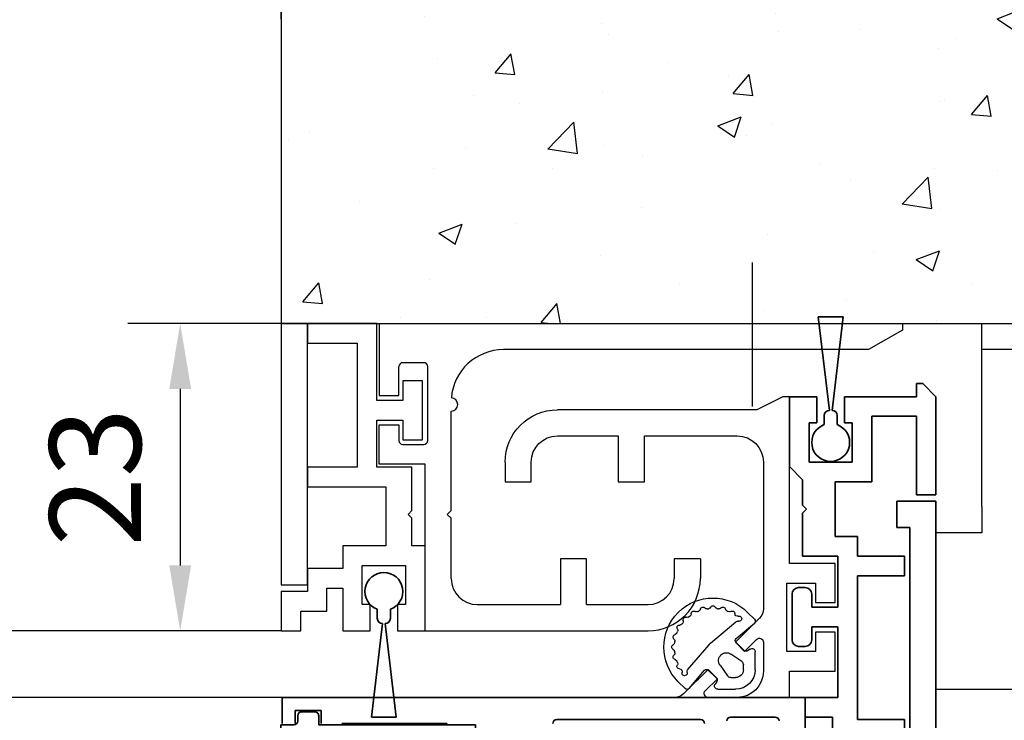
# Model space of a CAD drawing. Units: millimetres. Extents: x 0 to 1189, y -6064 to 0.
# Drawn here: x 877 to 953, y -568 to -515 of the extents above; entities that cross this region are included whole.
import ezdxf

# ---------------------------------------------------------------- set-up
doc = ezdxf.new("R2010")
doc.units = ezdxf.units.MM
doc.linetypes.add('BLOCK_325566-XX-1-20_Verhakungsprofil Wand RC3$0$CENTER', pattern=[50.8, 31.75, -6.35, 6.35, -6.35])
for name, color, linetype in [('BLOCK_325530-XX-1-20_Zusatz Vertikalprofil NSK$0$BLOCK_325530-XX-1-20_Zusatz Vertikalprofil NSK', 253, 'Continuous'), ('BLOCK_325542-XX-1-20_LM-Träger Abdeckprofil$0$BLOCK_325542-XX-1-20_LM-Träger Abdeckprofil', 3, 'Continuous'), ('BLOCK_325554-XX-1-20_Vertikalprofil fest NSK$0$BLOCK_325554-XX-1-20_Vertikalprofil fest NSK', 3, 'Continuous'), ('BLOCK_325565-XX-1-20_Vertikalprofil fest NSK$0$BLOCK_325565-XX-1-20_Vertikalprofil fest NSK', 3, 'Continuous'), ('BLOCK_325566-XX-1-20_Verhakungsprofil Wand RC3$0$BLOCK_325558-XX-1-20_Vertikaldichtungsprofil', 3, 'Continuous'), ('BLOCK_325573-XX-1-20_Zwischenlage_Verhakungsprofil Wand RC3$0$BLOCK_325573-XX-1-20_Zwischenlage_Verhakungsprofil Wand RC3', 253, 'Continuous'), ('BLOCK_325574-XX-1-20_Gummidichtung_RC3_NSK$0$BLOCK_325574-XX-1-20_Gummidichtung_RC3_NSK', 8, 'Continuous'), ('BLOCK_Bodengleiter Draufsicht Pro Green 1$0$Block 257035 Fuehrungswinkel Green$0$Block 257035 Fuehrungswinkel Green', 252, 'Continuous'), ('BLOCK_Bodengleiter Draufsicht Pro Green 1$0$BLOCK_Bodengleiter Draufsicht Pro Green 1', 253, 'Continuous'), ('Duenn', 255, 'Continuous'), ('Konstruktion', 31, 'Continuous'), ('Mass', 7, 'Continuous'), ('Wand', 7, 'Continuous'), ('XREF Pro Green RC 2 VP FF NSK$0$Duenn', 7, 'Continuous'), ('XREF Pro Green RC 2 VP NSK$0$Duenn', 7, 'Continuous'), ('XREF Pro Green RC 2 VP NSK$0$Mass', 7, 'Continuous')]:
    doc.layers.add(name, color=color, linetype=linetype)
doc.layers.add('BLOCK_Bodengleiter Draufsicht Pro Green 1$0$Mass', color=7, linetype='Continuous', true_color=0xffffff)
doc.styles.add('Bemassungstext (DORMA)', font='isocpeur.ttf')
doc.dimstyles.new('DORMA_M', dxfattribs={"dimtxt": 3.5, "dimasz": 2.5, "dimexe": 2, "dimexo": 0, "dimgap": 1.5, "dimtad": 1, "dimdec": 8, "dimtxsty": 'Bemassungstext (DORMA)', "dimcen": 0.1, "dimclrt": 256, "dimadec": 8, "dimazin": 2, "dimtfac": 1, "dimtdec": 8, "dimtmove": 0, "dimatfit": 3, "dimfxl": 1, "dimtolj": 1, "dimarcsym": 0})

# ---------------------------------------------------------------- blocks, each defined once
blk = doc.blocks.new('wand6')
at = {"layer": 'Wand'}
h = blk.add_hatch(dxfattribs=at)
h.set_pattern_fill('AR-CONC', color=1, scale=0.1)
h.set_pattern_definition([(50, (-1741.365, 1048.184), (18.21847, -1.59391), [1.905, -20.955]), (355, (-1741.365, 1048.184), (-3.52434, 19.10568), [1.524, -16.76406]), (100.4514, (-1739.847, 1048.051), (14.69412, 17.51178), [1.619, -17.80902]), (46.1842, (-1741.365, 1053.264), (27.1079, -4.20423), [2.8575, -31.4325]), (96.6356, (-1739.106, 1052.914), (23.7404, 24.7426), [2.4285, -26.71356]), (351.1842, (-1741.365, 1053.264), (23.7404, 24.7426), [2.286, -25.14597]), (21, (-1738.825, 1051.994), (15.16144, -10.22652), [1.905, -20.955]), (326, (-1738.825, 1051.994), (6.1802, 18.4188), [1.524, -16.764]), (71.4514, (-1737.562, 1051.142), (21.34164, 8.19228), [1.619, -17.809]), (37.5, (-1741.365, 1048.184), (0.30886, 8.455504), [0, -16.5608, 0, -17.018, 0, -16.8275]), (7.5, (-1741.365, 1048.184), (6.681966, 10.018057), [0, -9.7028, 0, -16.1798, 0, -6.4135]), (327.5, (-1747.0295, 1048.184), (13.55906, -0.572874), [0, -6.35, 0, -19.812, 0, -26.289]), (317.5, (-1749.57, 1048.184), (14.81292, 2.54265), [0, -8.255, 0, -13.1572, 0, -18.669])])
h.paths.add_polyline_path([(211.618, 0), (211.654, 0.088), (211.727, 76.812), (0, 76.725), (0, 0), (211.691, 0)])
blk.add_lwpolyline([(0, 76.725), (0, 0), (211.691, 0), (211.691, 0)], dxfattribs=at)
blk = doc.blocks.new('*D52')
at = {"layer": 'Defpoints', "color": 0, "transparency": 16777216}
for p in [(683.062, -497.734), (897.363, -514.605), (683.062, -537.873)]:
    blk.add_point(p, dxfattribs=at)
at = {"layer": 'Mass', "color": 0, "lineweight": -2, "transparency": 16777216}
for p, q in [((683.062, -537.873), (683.062, -493.734)), ((897.363, -514.605), (897.363, -493.734)), ((892.363, -497.734), (688.062, -497.734))]:
    blk.add_line(p, q, dxfattribs=at)
at = {"layer": 'Mass', "color": 0, "transparency": 16777216}
for points in [[(688.062, -496.9), (688.062, -498.567), (683.062, -497.734)], [(892.363, -496.9), (892.363, -498.567), (897.363, -497.734)]]:
    blk.add_solid(points, dxfattribs=at)
at = {"layer": 'Mass', "transparency": 16777216, "insert": (787.364, -491.234), "char_height": 7, "attachment_point": 5, "style": 'Bemassungstext (DORMA)'}
blk.add_mtext('\\A1;LW', dxfattribs=at)
blk = doc.blocks.new('*D44')
at = {"layer": 'Defpoints', "color": 0, "transparency": 16777216}
for p in [(872.609, -561.374), (897.364, -561.374), (885.417, -569.073)]:
    blk.add_point(p, dxfattribs=at)
at = {"layer": 'Mass', "color": 0, "lineweight": -2, "transparency": 16777216}
for p, q in [((872.609, -556.374), (872.609, -531.507)), ((897.364, -561.374), (868.609, -561.374)), ((872.609, -569.073), (872.609, -561.374)), ((885.417, -569.073), (868.609, -569.073)), ((872.609, -574.073), (872.609, -579.073))]:
    blk.add_line(p, q, dxfattribs=at)
at = {"layer": 'Mass', "color": 0, "transparency": 16777216}
for points in [[(871.776, -556.374), (873.443, -556.374), (872.609, -561.374)], [(871.776, -574.073), (873.443, -574.073), (872.609, -569.073)]]:
    blk.add_solid(points, dxfattribs=at)
at = {"layer": 'Mass', "transparency": 16777216, "insert": (866.109, -536.257), "char_height": 7, "attachment_point": 5, "rotation": 90, "style": 'Bemassungstext (DORMA)'}
blk.add_mtext('\\A1;x', dxfattribs=at)
blk = doc.blocks.new('*D45')
at = {"layer": 'Defpoints', "color": 0, "transparency": 16777216}
for p in [(897.363, -537.874), (889.639, -561.374), (897.364, -561.374)]:
    blk.add_point(p, dxfattribs=at)
at = {"layer": 'Mass', "color": 0, "lineweight": -2, "transparency": 16777216}
for p, q in [((897.363, -537.874), (885.639, -537.874)), ((889.639, -542.874), (889.639, -556.374)), ((897.364, -561.374), (885.639, -561.374))]:
    blk.add_line(p, q, dxfattribs=at)
at = {"layer": 'Mass', "color": 0, "transparency": 16777216}
for points in [[(888.805, -542.874), (890.472, -542.874), (889.639, -537.874)], [(888.805, -556.374), (890.472, -556.374), (889.639, -561.374)]]:
    blk.add_solid(points, dxfattribs=at)
at = {"layer": 'Mass', "transparency": 16777216, "insert": (883.139, -549.624), "char_height": 7, "attachment_point": 5, "rotation": 90, "style": 'Bemassungstext (DORMA)'}
blk.add_mtext('\\A1;23', dxfattribs=at)
blk = doc.blocks.new('BLOCK_Bodengleiter Draufsicht Pro Green 1$0$Bodengleiter Draufsicht Verhakung')
at = {"layer": 'BLOCK_Bodengleiter Draufsicht Pro Green 1$0$BLOCK_Bodengleiter Draufsicht Pro Green 1', "color": 8}
for p, q in [((-54.97, 38.001), (-11.999, 38.001)), ((-54.97, 36), (-54.97, 38)), ((-11.999, 36), (-54.97, 36.001)), ((-54.97, 24), (-54.97, 36)), ((-54.97, 24), (-54.97, 22)), ((-54.97, 22), (-58.47, 22)), ((0, 10), (-58.47, 10.002))]:
    blk.add_line(p, q, dxfattribs=at)
blk = doc.blocks.new('BLOCK_Bodengleiter Draufsicht Pro Green 1$0$Block 257035 Fuehrungswinkel Green$0$BLOCK 257035 Fuehrungswinkel Green')
at = {"layer": 'BLOCK_Bodengleiter Draufsicht Pro Green 1$0$Mass', "xscale": -1}
blk.add_blockref('BLOCK_Bodengleiter Draufsicht Pro Green 1$0$Bodengleiter Draufsicht Verhakung', (-107.273, -39.002), dxfattribs=at)
blk = doc.blocks.new('BLOCK_Bodengleiter Draufsicht Pro Green 1')
at = {"layer": 'BLOCK_Bodengleiter Draufsicht Pro Green 1$0$Block 257035 Fuehrungswinkel Green$0$Block 257035 Fuehrungswinkel Green', "xscale": -1}
blk.add_blockref('BLOCK_Bodengleiter Draufsicht Pro Green 1$0$Block 257035 Fuehrungswinkel Green$0$BLOCK 257035 Fuehrungswinkel Green', (-52.303, 1), dxfattribs=at)
blk = doc.blocks.new('BLOCK_325554-XX-1-20_Vertikalprofil fest NSK$0$BLOCK_325554-XX-1-20_Vertikalprofil fest NSK')
at = {"layer": 'BLOCK_325554-XX-1-20_Vertikalprofil fest NSK$0$BLOCK_325554-XX-1-20_Vertikalprofil fest NSK', "color": 3, "linetype": 'Continuous', "lineweight": 35}
for p, q in [((-4.2, 40), (0, 40)), ((0, 40), (0, 0)), ((-1.5, 34.3), (-1.5, 37.7)), ((-1.7, 21), (-1.7, 32)), ((-1, 3), (-2, 3)), ((-1, 1), (-1, 3)), ((-2, 1), (-1, 1)), ((0, 0), (-2, 0))]:
    blk.add_line(p, q, dxfattribs=at)
for centre, start, end in [((-1.8, 37.7), 0, 90), ((-1.8, 34.3), 270, 0), ((-2, 32), 0, 90), ((-2, 21), 270, 0)]:
    blk.add_arc(centre, 0.3, start, end, dxfattribs=at)
blk = doc.blocks.new('BLOCK_325554-XX-1-20_Vertikalprofil fest NSK')
at = {"layer": 'BLOCK_325554-XX-1-20_Vertikalprofil fest NSK$0$BLOCK_325554-XX-1-20_Vertikalprofil fest NSK', "xscale": -1, "rotation": 270}
blk.add_blockref('BLOCK_325554-XX-1-20_Vertikalprofil fest NSK$0$BLOCK_325554-XX-1-20_Vertikalprofil fest NSK', (0, 0), dxfattribs=at)
blk = doc.blocks.new('BLOCK_325530-XX-1-20_Zusatz Vertikalprofil NSK$0$BLOCK_325530-XX-1-20_Zusatz Vertikalprofil NSK')
at = {"layer": 'BLOCK_325530-XX-1-20_Zusatz Vertikalprofil NSK$0$BLOCK_325530-XX-1-20_Zusatz Vertikalprofil NSK', "color": 8, "linetype": 'Continuous', "lineweight": 35}
for p, q in [((9.7, 0), (9.7, 1)), ((9.7, 1), (10.2, 1)), ((11.2, 0), (10.2, 1)), ((0, -5.35), (0, 0)), ((2.1, 0), (0, 0)), ((2.1, -2), (2.1, 0)), ((4.2, 0), (4.2, -2)), ((9.7, 0), (4.2, 0)), ((11.2, -7.5), (11.2, 0)), ((9.7, -1.5), (6.3, -1.5)), ((6.3, -1.5), (6.3, -6.5)), ((9.7, -7.5), (9.7, -1.5)), ((1.5, -2), (2.1, -2)), ((1.5, -5), (1.5, -2)), ((4.2, -2), (4.8, -2)), ((4.8, -2), (4.8, -5)), ((4.8, -5), (1.5, -5)), ((1, -6.35), (0, -5.35)), ((1, -8.3), (1, -6.35)), ((6.3, -6.5), (3.5, -6.5)), ((3.5, -6.5), (3.5, -10.7)), ((11.2, -7.5), (9.7, -7.5)), ((1.3, -8.6), (1, -8.3)), ((1, -8.9), (1.3, -8.6)), ((1, -12.2), (1, -8.9)), ((3.5, -10.7), (5.2, -10.7)), ((5.2, -10.7), (5.2, -12.2)), ((3.7, -12.2), (1, -12.2)), ((3.7, -16.1), (3.7, -12.2)), ((5.2, -12.2), (8.8, -12.2)), ((8.8, -12.2), (8.8, -13.7)), ((8.8, -13.7), (5.2, -13.7)), ((5.2, -13.7), (5.2, -24.7)), ((0.7, -14.6), (1.2, -14.6)), ((0.2, -18.6), (0.2, -15.1)), ((1.7, -15.1), (1.7, -16.1)), ((1.7, -16.1), (3.7, -16.1)), ((3.7, -17.6), (1.7, -17.6)), ((1.7, -17.6), (1.7, -18.6)), ((3.7, -23), (3.7, -17.6)), ((1.2, -19.1), (0.7, -19.1)), ((1.2, -24.5), (1.2, -23)), ((1.2, -23), (3.7, -23)), ((3.3, -24.5), (1.2, -24.5)), ((3.3, -28), (3.3, -24.5)), ((5.2, -24.7), (8.8, -24.7)), ((8.8, -24.7), (8.8, -26.2))]:
    blk.add_line(p, q, dxfattribs=at)
for centre, radius, start, end in [((-0.001, 0), 0.001, 0, 90), ((0.7, -15.1), 0.5, 90, 180), ((1.2, -15.1), 0.5, 0, 90), ((0.7, -18.6), 0.5, 180, 270), ((1.2, -18.6), 0.5, 270, 0)]:
    blk.add_arc(centre, radius, start, end, dxfattribs=at)
blk = doc.blocks.new('BLOCK_325530-XX-1-20_Zusatz Vertikalprofil NSK')
at = {"layer": 'BLOCK_325530-XX-1-20_Zusatz Vertikalprofil NSK$0$BLOCK_325530-XX-1-20_Zusatz Vertikalprofil NSK'}
blk.add_blockref('BLOCK_325530-XX-1-20_Zusatz Vertikalprofil NSK$0$BLOCK_325530-XX-1-20_Zusatz Vertikalprofil NSK', (0, 0), dxfattribs=at)
blk = doc.blocks.new('BLOCK_325542-XX-1-20_LM-Träger Abdeckprofil$0$BLOCK_325542-XX-1-20_LM-Träger Abdeckprofil')
at = {"color": 3, "linetype": 'Continuous', "lineweight": 35}
for p, q in [((-10, -0.3), (-10, -72)), ((-8, -70), (-8, -51.6)), ((-7, -70), (-8, -70)), ((-7, -72), (-7, -70)), ((-10, -72), (-7, -72))]:
    blk.add_line(p, q, dxfattribs=at)
blk = doc.blocks.new('BLOCK_325542-XX-1-20_LM-Träger Abdeckprofil')
at = {"layer": 'BLOCK_325542-XX-1-20_LM-Träger Abdeckprofil$0$BLOCK_325542-XX-1-20_LM-Träger Abdeckprofil'}
blk.add_blockref('BLOCK_325542-XX-1-20_LM-Träger Abdeckprofil$0$BLOCK_325542-XX-1-20_LM-Träger Abdeckprofil', (0, 0), dxfattribs=at)
blk = doc.blocks.new('XREF Pro Green RC 2 VP FF NSK$0$32554801120')
at = {"layer": 'XREF Pro Green RC 2 VP FF NSK$0$Duenn', "color": 9, "linetype": 'Continuous', "lineweight": 35}
for p, q in [((-1.1, 2.1), (-1.6, 2.1)), ((-1.6, 2.1), (-1.6, -12.8)), ((-1.1, 1.1), (-1.1, 2.1)), ((-0.4, 0.8), (-0.8, 0.8)), ((-0.1, -0.5), (-0.1, 0.5)), ((-1.1, -0.8), (-0.4, -0.8)), ((-1.1, -12.8), (-1.1, -0.8)), ((-1.1, -2.6), (-1.1, -10.6)), ((-1, -2.6), (-1.1, -2.6)), ((-1, -2.6), (-1, -10.6)), ((-1, -10.6), (-1.1, -10.6)), ((-1.6, -12.8), (-1.1, -12.8))]:
    blk.add_line(p, q, dxfattribs=at)
for centre, start, end in [((-0.8, 1.1), 180, 270), ((-0.4, 0.5), 0, 90), ((-0.4, -0.5), 270, 0)]:
    blk.add_arc(centre, 0.3, start, end, dxfattribs=at)
blk = doc.blocks.new('BLOCK_325565-XX-1-20_Vertikalprofil fest NSK$0$BLOCK_325554-XX-1-20_Vertikalprofil fest NSK')
at = {"layer": 'BLOCK_325565-XX-1-20_Vertikalprofil fest NSK$0$BLOCK_325565-XX-1-20_Vertikalprofil fest NSK'}
for p, q in [((2, 38.8), (2, 42.3)), ((2, 42.3), (5, 42.3)), ((5, 42.3), (5, 40.8)), ((7.25, 40.8), (7.25, 42.3)), ((7.25, 42.3), (10.25, 42.3)), ((10.25, 42.3), (10.25, 38.8)), ((5, 40.8), (3.5, 40.8)), ((3.5, 40.8), (3.5, 38.6)), ((8.75, 40.8), (7.25, 40.8)), ((8.75, 38.6), (8.75, 40.8)), ((-4.2, 40), (0, 40)), ((0, 40), (0, 38.8)), ((0, 38.8), (2, 38.8)), ((3.5, 38.6), (8.75, 38.6)), ((10.25, 38.8), (23, 38.8)), ((23, 38.8), (23, 38.3)), ((-1.5, 34.3), (-1.5, 37.7)), ((23, 38.3), (22, 36.3)), ((4.225, 36.8), (2, 36.8)), ((3.518, 35.368), (4.438, 36.288)), ((6.071, 36.507), (4.225, 34.661)), ((18, 36.8), (6.778, 36.8)), ((22, 36.3), (22, 21.05)), ((0, 34.8), (0, 32.575)), ((4.225, 34.661), (3.518, 35.368)), ((20, 27.7), (20, 34.8)), ((0.512, 32.362), (1.432, 33.282)), ((1.432, 33.282), (2.139, 32.575)), ((2.139, 32.575), (0.293, 30.729)), ((-1.7, 21), (-1.7, 32)), ((0, 30.022), (0, 0)), ((16.5, 25.7), (16.5, 27.7)), ((16.5, 27.7), (20, 27.7)), ((20, 25.7), (16.5, 25.7)), ((20, 21.05), (20, 25.7)), ((16.5, 17.05), (16.5, 19.05)), ((16.5, 19.05), (18, 19.05)), ((18, 17.05), (16.5, 17.05)), ((-1, 3), (-2, 3)), ((-1, 1), (-1, 3)), ((-2, 1), (-1, 1)), ((0, 0), (-2, 0))]:
    blk.add_line(p, q, dxfattribs=at)
for centre, radius, start, end in [((-1.8, 37.7), 0.3, 0, 90), ((2, 34.8), 2, 90, 180), ((4.225, 36.5), 0.3, 315, 90), ((6.778, 35.8), 1, 90, 135), ((18, 34.8), 2, 0, 90), ((-1.8, 34.3), 0.3, 270, 0), ((0.3, 32.575), 0.3, 180, 315), ((-2, 32), 0.3, 0, 90), ((1, 30.022), 1, 135, 180), ((-2, 21), 0.3, 270, 0), ((18, 21.05), 4, 270, 0), ((18, 21.05), 2, 270, 0)]:
    blk.add_arc(centre, radius, start, end, dxfattribs=at)
blk = doc.blocks.new('BLOCK_325565-XX-1-20_Vertikalprofil fest NSK')
at = {"layer": 'BLOCK_325565-XX-1-20_Vertikalprofil fest NSK$0$BLOCK_325565-XX-1-20_Vertikalprofil fest NSK', "xscale": -1, "rotation": 270}
blk.add_blockref('BLOCK_325565-XX-1-20_Vertikalprofil fest NSK$0$BLOCK_325554-XX-1-20_Vertikalprofil fest NSK', (0, 0), dxfattribs=at)
blk = doc.blocks.new('BLOCK_325574-XX-1-20_Gummidichtung_RC3_NSK$0$BLOCK_325574-XX-1-20_Gummidichtung_RC3_NSK')
at = {"layer": 'BLOCK_325574-XX-1-20_Gummidichtung_RC3_NSK$0$BLOCK_325574-XX-1-20_Gummidichtung_RC3_NSK', "linetype": 'Continuous'}
for p, q in [((2.121, 36.179), (3.486, 36.179)), ((3.693, 35.783), (3.561, 35.594)), ((4.501, 34.726), (5.681, 36.117)), ((5.975, 36.129), (6.505, 35.598)), ((0.621, 33.314), (0.621, 34.679)), ((1.522, 34.309), (1.522, 34.679)), ((2.121, 35.278), (2.491, 35.278)), ((2.737, 35.15), (3.313, 34.322)), ((3.583, 35.338), (4.207, 34.714)), ((4.149, 32.766), (5.793, 34.703)), ((2.478, 33.487), (1.65, 34.063)), ((1.206, 33.239), (1.017, 33.107)), ((2.086, 32.593), (1.462, 33.217)), ((2.097, 31.007), (4.034, 32.651)), ((0.683, 31.119), (2.074, 32.299)), ((1.202, 30.295), (0.671, 30.825))]:
    blk.add_line(p, q, dxfattribs=at)
for centre, radius, start, end in [((2.121, 34.679), 1.5, 90, 180), ((3.486, 35.927), 0.252, 325, 90), ((5.833, 35.987), 0.2, 45, 139.67787), ((3.853, 32.947), 3.75, 225, 45), ((3.724, 35.48), 0.2, 145, 225), ((2.121, 34.679), 0.599, 90, 180), ((2.491, 34.978), 0.3, 34.83091, 90), ((4.348, 34.856), 0.2, 225, 319.67787), ((5.64, 34.833), 0.2, 319.67787, 16.09979), ((6.025, 34.944), 0.2, 342.24046, 196.09979), ((6.406, 34.822), 0.2, 162.24046, 270.36526), ((1.822, 34.309), 0.3, 180, 235.16909), ((2.821, 33.979), 0.6, 235.16909, 34.83091), ((6.408, 34.422), 0.2, 326.68932, 90.36526), ((6.742, 34.202), 0.2, 146.68932, 203.4855), ((3.853, 32.947), 2.95, 21.5145, 23.4855), ((6.784, 34.102), 0.2, 201.5145, 258.31068), ((6.703, 33.71), 0.2, 311.68932, 78.31068), ((0.873, 33.314), 0.252, 180, 305), ((1.32, 33.076), 0.2, 45, 125), ((6.969, 33.412), 0.2, 131.68932, 188.4855), ((3.853, 32.947), 2.95, 6.5145, 8.4855), ((6.983, 33.304), 0.2, 186.5145, 243.31068), ((1.944, 32.452), 0.2, 310.32213, 45), ((3.386, 33.414), 1, 310.32213, 319.67787), ((6.969, 32.482), 0.2, 171.5145, 228.31068), ((3.853, 32.947), 2.95, 351.5145, 353.4855), ((6.983, 32.589), 0.2, 116.68932, 173.4855), ((6.803, 32.947), 0.2, 296.68932, 63.31068), ((6.742, 31.691), 0.2, 156.5145, 213.31068), ((3.853, 32.947), 2.95, 336.5145, 338.4855), ((6.784, 31.791), 0.2, 101.68932, 158.4855), ((6.703, 32.183), 0.2, 281.68932, 48.31068), ((0.813, 30.967), 0.2, 130.32213, 225), ((1.856, 30.775), 0.2, 73.90021, 287.75954), ((1.967, 31.16), 0.2, 253.90021, 310.32213), ((5.939, 30.861), 0.2, 251.68932, 18.31068), ((6.319, 30.986), 0.2, 141.5145, 198.31068), ((3.853, 32.947), 2.95, 321.5145, 323.4855), ((6.385, 31.072), 0.2, 86.68932, 143.4855), ((6.408, 31.472), 0.2, 266.68932, 33.31068), ((1.978, 30.394), 0.2, 359.63474, 107.75954), ((2.378, 30.392), 0.2, 179.63474, 303.31068), ((2.598, 30.058), 0.2, 66.5145, 123.31068), ((3.853, 32.947), 2.95, 246.5145, 248.4855), ((2.698, 30.016), 0.2, 11.68932, 68.4855), ((5.009, 30.016), 0.2, 111.5145, 168.31068), ((3.853, 32.947), 2.95, 291.5145, 293.4855), ((5.109, 30.058), 0.2, 56.68932, 113.4855), ((5.328, 30.392), 0.2, 236.68932, 3.31068), ((5.728, 30.415), 0.2, 126.5145, 183.31068), ((3.853, 32.947), 2.95, 306.5145, 308.4855), ((5.814, 30.481), 0.2, 71.68932, 128.4855), ((3.09, 30.097), 0.2, 191.68932, 318.31068), ((3.388, 29.831), 0.2, 81.5145, 138.31068), ((3.853, 32.947), 2.95, 261.5145, 263.4855), ((3.496, 29.817), 0.2, 26.68932, 83.4855), ((3.853, 29.997), 0.2, 206.68932, 333.31068), ((4.211, 29.817), 0.2, 96.5145, 153.31068), ((3.853, 32.947), 2.95, 276.5145, 278.4855), ((4.318, 29.831), 0.2, 41.68932, 98.4855), ((4.617, 30.097), 0.2, 221.68932, 348.31068)]:
    blk.add_arc(centre, radius, start, end, dxfattribs=at)
blk = doc.blocks.new('BLOCK_325574-XX-1-20_Gummidichtung_RC3_NSK')
at = {"layer": 'BLOCK_325574-XX-1-20_Gummidichtung_RC3_NSK$0$BLOCK_325574-XX-1-20_Gummidichtung_RC3_NSK', "xscale": -1, "rotation": 270}
blk.add_blockref('BLOCK_325574-XX-1-20_Gummidichtung_RC3_NSK$0$BLOCK_325574-XX-1-20_Gummidichtung_RC3_NSK', (0, 0), dxfattribs=at)
blk = doc.blocks.new('XREF Pro Green RC 2 VP FF NSK$0$05010712332')
at = {"color": 8, "linetype": 'Continuous', "lineweight": 35}
for p, q in [((9.6, 0.95), (2.45, 0.1)), ((9.6, -0.95), (9.6, 0.95)), ((2.05, 0.5), (1.361, 0.5)), ((1.361, -0.5), (2.05, -0.5)), ((2.45, -0.1), (9.6, -0.95))]:
    blk.add_line(p, q, dxfattribs=at)
for centre, radius, start, end in [((0, 0), 1.45, 20.17127, 339.82873), ((2.05, 0.1), 0.4, 0, 90), ((2.05, -0.1), 0.4, 270, 0)]:
    blk.add_arc(centre, radius, start, end, dxfattribs=at)
blk = doc.blocks.new('XREF Pro Green RC 2 VP FF NSK')
at = {"layer": 'XREF Pro Green RC 2 VP FF NSK$0$Duenn', "xscale": -1, "rotation": 270}
blk.add_blockref('XREF Pro Green RC 2 VP FF NSK$0$05010712332', (41.95, 76.5), dxfattribs=at)
at = {"layer": 'XREF Pro Green RC 2 VP FF NSK$0$Duenn'}
for name, p in [('BLOCK_325530-XX-1-20_Zusatz Vertikalprofil NSK', (38.8, 80)), ('BLOCK_325565-XX-1-20_Vertikalprofil fest NSK', (0, 57)), ('BLOCK_325574-XX-1-20_Gummidichtung_RC3_NSK', (0, 57)), ('BLOCK_325554-XX-1-20_Vertikalprofil fest NSK', (0, 57))]:
    blk.add_blockref(name, p, dxfattribs=at)
for name, p, rotation in [('BLOCK_325542-XX-1-20_LM-Träger Abdeckprofil', (40, 0), 180), ('XREF Pro Green RC 2 VP FF NSK$0$32554801120', (2, 56), 89.99999999999999)]:
    blk.add_blockref(name, p, dxfattribs=dict(at, rotation=rotation))
blk = doc.blocks.new('XREF Pro Green RC 2 VP NSK$0$25840701120')
at = {"layer": 'XREF Pro Green RC 2 VP NSK$0$Mass', "color": 3}
blk.add_lwpolyline([(0, -20), (2, -20), (2, 0), (0, 0)], close=True, dxfattribs=at)
blk = doc.blocks.new('XREF Pro Green RC 2 VP NSK$0$05010712332')
at = {"color": 8, "linetype": 'Continuous', "lineweight": 35}
for p, q in [((9.6, 0.95), (2.45, 0.1)), ((9.6, -0.95), (9.6, 0.95)), ((2.05, 0.5), (1.361, 0.5)), ((1.361, -0.5), (2.05, -0.5)), ((2.45, -0.1), (9.6, -0.95))]:
    blk.add_line(p, q, dxfattribs=at)
for centre, radius, start, end in [((0, 0), 1.45, 20.17127, 339.82873), ((2.05, 0.1), 0.4, 0, 90), ((2.05, -0.1), 0.4, 270, 0)]:
    blk.add_arc(centre, radius, start, end, dxfattribs=at)
blk = doc.blocks.new('BLOCK_325573-XX-1-20_Zwischenlage_Verhakungsprofil Wand RC3$0$BLOCK_325573-XX-1-20_Zwischenlage_Verhakungsprofil Wand RC3')
at = {"color": 7, "linetype": 'Continuous'}
for p, q in [((-5.3, 0), (-5.3, -1.5)), ((0, 0), (-5.3, 0)), ((0, -5.9), (0, 0)), ((-5.3, -1.5), (-1.5, -1.5)), ((-1.5, -1.5), (-1.5, -11)), ((2, -4.4), (2, -5.9)), ((3.5, -4.4), (2, -4.4)), ((3.5, -8.9), (3.5, -4.4)), ((2, -5.9), (0, -5.9)), ((0, -7.4), (2, -7.4)), ((0, -11), (0, -7.4)), ((2, -7.4), (2, -8.9)), ((2, -8.9), (3.5, -8.9)), ((-5.3, -11), (-5.3, -12.5)), ((-1.5, -11), (-5.3, -11)), ((2.7, -11), (0, -11)), ((2.7, -14.3), (2.7, -11)), ((-5.3, -12.5), (0.7, -12.5)), ((0.7, -12.5), (0.7, -17)), ((2.4, -14.6), (2.7, -14.3)), ((2.7, -14.9), (2.4, -14.6)), ((2.7, -17), (2.7, -14.9)), ((-2.6, -17), (-2.6, -18.75)), ((0.7, -17), (-2.6, -17)), ((3.7, -17), (2.7, -17)), ((3.7, -23.5), (3.7, -17)), ((-5.3, -18.75), (-5.3, -20.5)), ((-2.6, -18.75), (-5.3, -18.75)), ((-1.1, -18.5), (2.2, -18.5)), ((-1.1, -21.5), (-1.1, -18.5)), ((2.2, -18.5), (2.2, -21.5)), ((-3.8, -20.25), (-2.6, -20.25)), ((-3.8, -22), (-3.8, -20.25)), ((-2.6, -20.25), (-2.6, -23.5)), ((-7.3, -20.5), (-7.3, -23.5)), ((-5.3, -20.5), (-7.3, -20.5)), ((-0.5, -21.5), (-1.1, -21.5)), ((-0.5, -23.5), (-0.5, -21.5)), ((1.6, -21.5), (1.6, -23.5)), ((2.2, -21.5), (1.6, -21.5)), ((-5.8, -22), (-3.8, -22)), ((-5.8, -23.5), (-5.8, -22)), ((-7.3, -23.5), (-5.8, -23.5)), ((-2.6, -23.5), (-0.5, -23.5)), ((1.6, -23.5), (3.7, -23.5))]:
    blk.add_line(p, q, dxfattribs=at)
blk = doc.blocks.new('BLOCK_325573-XX-1-20_Zwischenlage_Verhakungsprofil Wand RC3')
at = {"layer": 'BLOCK_325573-XX-1-20_Zwischenlage_Verhakungsprofil Wand RC3$0$BLOCK_325573-XX-1-20_Zwischenlage_Verhakungsprofil Wand RC3'}
blk.add_blockref('BLOCK_325573-XX-1-20_Zwischenlage_Verhakungsprofil Wand RC3$0$BLOCK_325573-XX-1-20_Zwischenlage_Verhakungsprofil Wand RC3', (0, 0), dxfattribs=at)
blk = doc.blocks.new('BLOCK_325566-XX-1-20_Verhakungsprofil Wand RC3$0$BLOCK_325558-XX-1-20_Vertikaldichtungsprofil')
at = {"layer": 'BLOCK_325566-XX-1-20_Verhakungsprofil Wand RC3$0$BLOCK_325558-XX-1-20_Vertikaldichtungsprofil', "color": 1, "linetype": 'BLOCK_325566-XX-1-20_Verhakungsprofil Wand RC3$0$CENTER'}
blk.add_line((28.5, 4.657), (28.5, -6.343), dxfattribs=at)
at = {"layer": 'BLOCK_325566-XX-1-20_Verhakungsprofil Wand RC3$0$BLOCK_325558-XX-1-20_Vertikaldichtungsprofil', "linetype": 'Continuous'}
for p, q in [((0, 0), (0, -5.5)), ((0, 0), (40, 0)), ((40, -0.5), (37.402, -2)), ((40, 0), (40, -0.5)), ((37.402, -2), (9.5, -2)), ((3.4, -3), (1.8, -3)), ((1.5, -5.5), (1.5, -3.3)), ((3.7, -8.95), (3.7, -3.3)), ((0, -5.5), (1.5, -5.5)), ((5.5, -14.3), (5.5, -6.7)), ((0, -10.75), (0, -7.75)), ((0, -7.75), (1.5, -7.75)), ((1.5, -7.75), (1.5, -8.95)), ((1.8, -9.25), (3.4, -9.25)), ((3.5, -10.75), (0, -10.75)), ((3.5, -23.499), (3.5, -10.75)), ((5.2, -14.6), (5.5, -14.3)), ((5.5, -14.9), (5.2, -14.6)), ((5.5, -19.5), (5.5, -14.9)), ((15.85, -18), (13.85, -18)), ((13.85, -18), (13.85, -21.5)), ((15.85, -21.5), (15.85, -18)), ((22.55, -18), (22.55, -19.5)), ((24.55, -18), (22.55, -18)), ((24.55, -18), (24.55, -19.5)), ((7.5, -21.5), (13.85, -21.5)), ((15.85, -21.5), (20.55, -21.5)), ((3.501, -23.5), (20.55, -23.5))]:
    blk.add_line(p, q, dxfattribs=at)
for centre, radius, start, end in [((9.5, -6), 4, 90, 175.7006), ((1.8, -3.3), 0.3, 90, 180), ((3.4, -3.3), 0.3, 0, 90), ((5.5, -6.2), 0.5, 270, 88.71001), ((1.8, -8.95), 0.3, 180, 270), ((3.4, -8.95), 0.3, 270, 0), ((7.5, -19.5), 2, 180, 270), ((20.55, -19.5), 2, 270, 0), ((20.55, -19.5), 4, 270, 0), ((3.501, -23.499), 0.001, 180, 270)]:
    blk.add_arc(centre, radius, start, end, dxfattribs=at)
blk = doc.blocks.new('BLOCK_325566-XX-1-20_Verhakungsprofil Wand RC3')
at = {"layer": 'BLOCK_325566-XX-1-20_Verhakungsprofil Wand RC3$0$BLOCK_325558-XX-1-20_Vertikaldichtungsprofil'}
blk.add_blockref('BLOCK_325566-XX-1-20_Verhakungsprofil Wand RC3$0$BLOCK_325558-XX-1-20_Vertikaldichtungsprofil', (0, 0), dxfattribs=at)
blk = doc.blocks.new('XREF Pro Green RC 2 VP NSK')
for name, p in [('BLOCK_325566-XX-1-20_Verhakungsprofil Wand RC3', (5.5, 0)), ('BLOCK_325573-XX-1-20_Zwischenlage_Verhakungsprofil Wand RC3', (5.3, 0))]:
    blk.add_blockref(name, p)
at = {"layer": 'XREF Pro Green RC 2 VP NSK$0$Duenn'}
blk.add_blockref('XREF Pro Green RC 2 VP NSK$0$25840701120', (-2, 0), dxfattribs=at)
at = {"layer": 'XREF Pro Green RC 2 VP NSK$0$Duenn', "xscale": -1, "rotation": 90}
blk.add_blockref('XREF Pro Green RC 2 VP NSK$0$05010712332', (5.85, -20.5), dxfattribs=at)

msp = doc.modelspace()

# ---------------------------------------------------------------- linework, layer by layer
at = {"layer": 'Duenn', "color": 3}
msp.add_line((897.43061105, -566.47280667), (743.06153773, -566.47280667), dxfattribs=at)

# ---------------------------------------------------------------- block references
at = {"layer": 'Duenn', "color": 8}
msp.add_blockref('BLOCK_Bodengleiter Draufsicht Pro Green 1', (950.93065512, -537.87417783), dxfattribs=at)
at = {"layer": 'Konstruktion'}
for name, p in [('XREF Pro Green RC 2 VP NSK', (899.36314397, -537.87390534)), ('XREF Pro Green RC 2 VP FF NSK', (897.43061105, -623.4728067))]:
    msp.add_blockref(name, p, dxfattribs=at)
at = {"layer": 'Wand'}
msp.add_blockref('wand6', (897.36314397, -537.87390534), dxfattribs=at)

# ---------------------------------------------------------------- dimensions: what is measured, and where the dimension line sits
at = {"layer": 'Mass'}
dim = msp.add_linear_dim(base=(683.06154035, -497.73351143), p1=(897.36348965, -514.60476373), p2=(683.06154035, -537.8728074), text='LW', dimstyle='DORMA_M', override={"dimdec": 0}, dxfattribs=at)
dim.commit()
dim.dimension.update_dxf_attribs({"geometry": '*D52', "text_midpoint": (787.36350714, -497.73351143), "dimtype": 160})
dim = msp.add_linear_dim(base=(872.60949465, -561.37390454), p1=(885.41665, -569.07280497), p2=(897.36351099, -561.37390454), angle=90, text='x', dimstyle='DORMA_M', dxfattribs=at)
dim.commit()
dim.dimension.update_dxf_attribs({"geometry": '*D44', "text_midpoint": (872.60949465, -536.25675703), "dimtype": 160})
dim = msp.add_linear_dim(base=(889.63877878, -561.37390454), p1=(897.36314397, -537.87390534), p2=(897.36351099, -561.37390454), angle=90, dimstyle='DORMA_M', override={"dimdec": 0}, dxfattribs=at)
dim.commit()
dim.dimension.update_dxf_attribs({"geometry": '*D45', "text_midpoint": (883.13877878, -549.62390494)})

doc.saveas('drawing.dxf')
